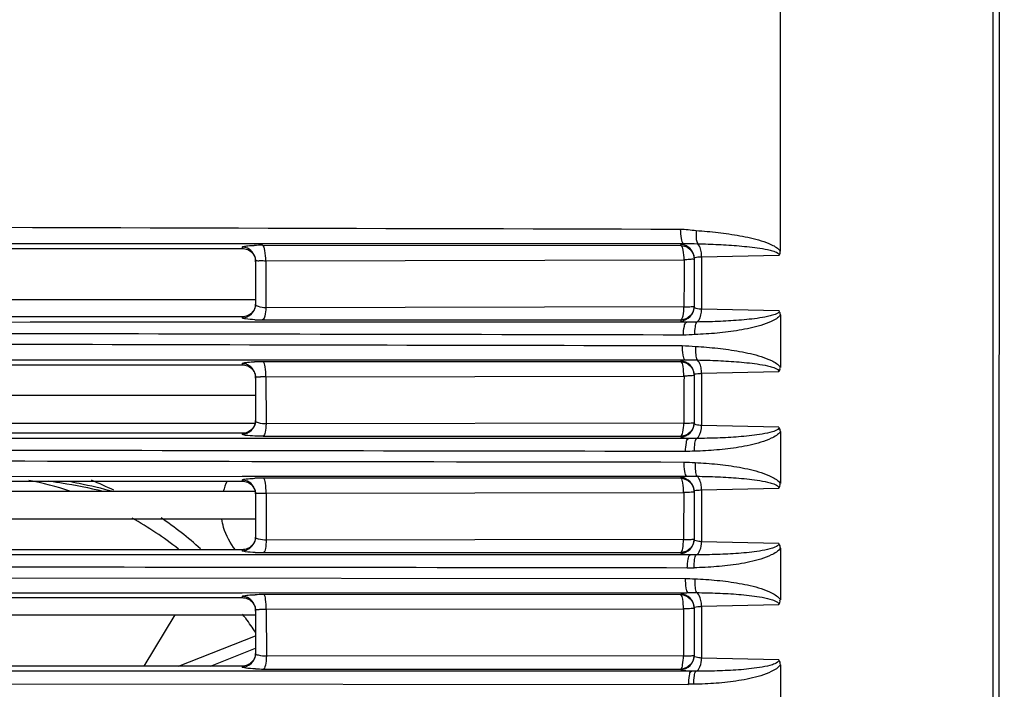
# Model space of a CAD drawing. Units: millimetres. Extents: x -144 to 7163, y -16897 to -11921.
# Drawn here: x 5928 to 6000, y -12697 to -12648 of the extents above; entities that cross this region are included whole.
import ezdxf

# ---------------------------------------------------------------- set-up
doc = ezdxf.new("R2010")
doc.units = ezdxf.units.MM
doc.header["$LTSCALE"] = 16.335
doc.header["$PDMODE"] = 3
doc.header["$PDSIZE"] = 8
doc.layers.get('0').update_dxf_attribs({"linetype": 'CONTINUOUS'})
doc.layers.get('Defpoints').update_dxf_attribs({"linetype": 'CONTINUOUS'})
doc.layers.add('02___PRT_ALL_AXES', color=7, linetype='CONTINUOUS')
doc.layers.add('06___PRT_ALL_SURFS', color=7, linetype='CONTINUOUS')
doc.styles.get("Standard").update_dxf_attribs({"font": 'simfang.ttf'})
doc.dimstyles.new('DIMSTYLE_1', dxfattribs={"dimtxt": 35, "dimasz": 30, "dimexe": 1.5, "dimexo": 1, "dimgap": 0.875, "dimtad": 1, "dimdec": 1, "dimdsep": 46, "dimtxsty": 'Standard', "dimblk": '_FILLED', "dimblk1": '_FILLED', "dimblk2": '_FILLED', "dimcen": 0.09, "dimadec": 0, "dimazin": 0, "dimtp": 0.1, "dimtm": 0.1, "dimtfac": 1, "dimtdec": 3, "dimtmove": 0, "dimatfit": 3, "dimldrblk": '_FILLED', "dimfxl": 1, "dimtolj": 1, "dimarcsym": 0})

# ---------------------------------------------------------------- blocks, each defined once
blk = doc.blocks.new('_FILLED')
at = {"color": 0, "linetype": 'ByBlock'}
blk.add_solid([(0, 0), (-1, 0.1667), (-1, -0.1667)], dxfattribs=at)
blk = doc.blocks.new('*D27')
at = {"color": 0, "lineweight": -2, "transparency": 16777216}
for p, q in [((5802.595, -12633.098), (5802.595, -12535.165)), ((6261.023, -12707.846), (6261.023, -12535.165)), ((5832.595, -12536.665), (6231.023, -12536.665))]:
    blk.add_line(p, q, dxfattribs=at)
at = {"layer": 'Defpoints', "color": 0, "transparency": 16777216}
for p in [(6261.023, -12536.665), (5802.595, -12634.098), (6261.023, -12708.846)]:
    blk.add_point(p, dxfattribs=at)
at = {"color": 0, "lineweight": -2, "transparency": 16777216, "xscale": 30, "yscale": 30, "zscale": 30, "rotation": 180}
blk.add_blockref('_FILLED', (5802.595, -12536.665), dxfattribs=at)
at = {"color": 0, "lineweight": -2, "transparency": 16777216, "xscale": 30, "yscale": 30, "zscale": 30}
blk.add_blockref('_FILLED', (6261.023, -12536.665), dxfattribs=at)
at = {"color": 0, "transparency": 16777216, "insert": (6031.809, -12522.761), "char_height": 20, "attachment_point": 5}
blk.add_mtext('\\A1;458(18.0)', dxfattribs=at)

msp = doc.modelspace()

# ---------------------------------------------------------------- linework, layer by layer
at = {"color": 7, "linetype": 'Continuous'}
for p, q in [((5983.309, -12645.56), (5983.309, -12665.077)), ((5998.824, -12645.141), (5998.807, -12698.873)), ((5999.278, -12645.138), (5999.259, -12698.873)), ((5889.049, -12664.846), (5944.046, -12664.846)), ((5944.048, -12664.748), (5944.048, -12664.846)), ((5945.514, -12664.616), (5976.047, -12664.623)), ((5976.047, -12664.554), (5976.047, -12664.623)), ((5945.023, -12665.744), (5945.023, -12668.924)), ((5945.756, -12665.745), (5976.289, -12665.671)), ((5945.756, -12665.746), (5945.765, -12669.187)), ((5977.023, -12665.55), (5977.023, -12669.129)), ((5977.569, -12665.449), (5983.221, -12665.335)), ((5977.569, -12665.449), (5977.569, -12669.288)), ((5945.023, -12668.596), (5888.023, -12668.596)), ((5976.281, -12669.115), (5945.764, -12669.187)), ((5983.217, -12669.408), (5977.569, -12669.288)), ((5944.046, -12669.846), (5888.998, -12669.847)), ((5944.046, -12669.846), (5944.046, -12669.92)), ((5944.468, -12670.235), (5944.046, -12670.236)), ((5976.468, -12670.223), (5944.468, -12670.235)), ((5976.046, -12670.061), (5976.046, -12670.125)), ((5983.312, -12669.702), (5983.312, -12673.531)), ((5944.046, -12672.989), (5945.279, -12672.988)), ((5976.045, -12673.07), (5976.045, -12673.125)), ((5889.046, -12673.346), (5944.045, -12673.346)), ((5944.046, -12673.254), (5944.046, -12673.346)), ((5977.569, -12673.963), (5983.213, -12673.839)), ((5945.023, -12674.25), (5945.023, -12677.422)), ((5945.776, -12674.228), (5976.271, -12674.168)), ((5945.776, -12674.228), (5945.782, -12677.666)), ((5977.023, -12674.066), (5977.023, -12677.615)), ((5977.569, -12673.963), (5977.569, -12677.775)), ((5945.023, -12675.596), (5888.023, -12675.596)), ((5888.068, -12677.596), (5944.976, -12677.596)), ((5976.264, -12677.61), (5945.782, -12677.666)), ((5983.21, -12677.905), (5977.569, -12677.775)), ((5944.045, -12678.346), (5889.032, -12678.346)), ((5944.045, -12678.346), (5944.045, -12678.418)), ((5944.807, -12678.73), (5944.045, -12678.73)), ((5976.605, -12678.721), (5944.807, -12678.73)), ((5976.045, -12678.56), (5976.045, -12678.611)), ((5983.312, -12678.223), (5983.312, -12682.012)), ((5923.853, -12681.491), (5944.044, -12681.488)), ((5944.044, -12681.759), (5944.044, -12681.846)), ((5976.044, -12681.626), (5945.579, -12681.622)), ((5976.044, -12681.582), (5976.044, -12681.626)), ((5977.569, -12682.474), (5983.207, -12682.342)), ((5977.569, -12682.474), (5977.569, -12686.266)), ((5944.979, -12682.596), (5888.075, -12682.596)), ((5945.023, -12682.755), (5945.023, -12685.921)), ((5945.791, -12682.71), (5976.256, -12682.665)), ((5945.791, -12682.71), (5945.795, -12686.145)), ((5977.023, -12682.578), (5977.023, -12686.104)), ((5888.023, -12684.596), (5945.023, -12684.596)), ((5976.251, -12686.105), (5945.795, -12686.145)), ((5983.205, -12686.403), (5977.569, -12686.266)), ((5983.313, -12686.738), (5983.313, -12690.498)), ((5944.043, -12686.846), (5888.023, -12686.846)), ((5944.043, -12686.846), (5944.043, -12686.917)), ((5944.937, -12687.226), (5944.043, -12687.226)), ((5976.732, -12687.218), (5944.937, -12687.226)), ((5945.588, -12687.058), (5976.043, -12687.06)), ((5976.043, -12687.06), (5976.043, -12687.1)), ((5884.115, -12688.849), (5976.364, -12688.949)), ((5889.043, -12690.346), (5944.043, -12690.346)), ((5944.043, -12689.987), (5976.571, -12689.984)), ((5944.043, -12690.263), (5944.043, -12690.346)), ((5976.043, -12690.127), (5945.599, -12690.124)), ((5976.043, -12690.091), (5976.043, -12690.127)), ((5977.023, -12691.087), (5977.023, -12694.598)), ((5977.569, -12690.981), (5983.202, -12690.844)), ((5977.569, -12690.981), (5977.569, -12694.761)), ((5888.023, -12691.596), (5945.023, -12691.596)), ((5936.889, -12695.346), (5939.143, -12691.596)), ((5945.023, -12691.259), (5945.023, -12694.421)), ((5945.801, -12691.19), (5976.245, -12691.162)), ((5945.801, -12691.19), (5945.804, -12694.624)), ((5939.402, -12695.346), (5945.023, -12693.134)), ((5941.736, -12695.346), (5945.023, -12694.03)), ((5976.242, -12694.601), (5945.804, -12694.624)), ((5944.043, -12695.346), (5889.043, -12695.346)), ((5944.043, -12695.346), (5944.043, -12695.417)), ((5983.201, -12694.901), (5977.569, -12694.761)), ((5983.313, -12695.248), (5983.313, -12698.989)), ((5976.821, -12695.717), (5944.043, -12695.721)), ((5945.604, -12695.559), (5976.043, -12695.56)), ((5976.043, -12695.56), (5976.043, -12695.594)), ((5883.058, -12696.628), (5976.622, -12696.682))]:
    msp.add_line(p, q, dxfattribs=at)
for centre, radius, start, end in [((5945.493, -12681.702), 17.086, 89.92808, 91.89904), ((5944.057, -12665.813), 0.966, 0.00638, 4.05375), ((5945.516, -12653.017), 17.041, 268.10961, 270.04722), ((5945.525, -12690.463), 17.344, 89.9124, 91.90828), ((5944.054, -12674.317), 0.969, 0.00612, 3.90305), ((5945.433, -12683.75), 9.528, 87.9361, 90.2798), ((5945.558, -12699.447), 17.825, 89.93272, 91.90513), ((5947.272, -12683.837), 4.779, 155.20982, 164.92694), ((5945.573, -12669.335), 17.723, 268.0987, 270.04828), ((5976.504, -12674.146), 14.03, 270.08464, 272.0843), ((5945.581, -12708.118), 17.993, 89.94174, 91.91126), ((5944.046, -12691.324), 0.977, 0.00578, 3.7028), ((5945.589, -12677.594), 17.965, 268.12388, 270.04964)]:
    msp.add_arc(centre, radius, start, end, dxfattribs=at)
for points, knots in [([(5884.367, -12663.178), (5891.994, -12663.202), (5922.543, -12663.294), (5953.092, -12663.377), (5976.014, -12663.434)], [0, 0, 0, 0, 0.249667, 1, 1, 1, 1]), ([(5976.014, -12663.434), (5976.011, -12663.666), (5976.046, -12663.987), (5976.136, -12664.439), (5976.262, -12664.48)], [0, 0, 0, 0, 0.636999, 1, 1, 1, 1]), ([(5977.174, -12663.538), (5977.166, -12663.637), (5977.16, -12663.958), (5977.167, -12664.308), (5977.28, -12664.503)], [0, 0, 0, 0, 0.307794, 1, 1, 1, 1]), ([(5977.174, -12663.538), (5977.707, -12663.575), (5978.772, -12663.671), (5980.356, -12663.897), (5981.673, -12664.184), (5982.663, -12664.553), (5983.164, -12664.829), (5983.311, -12665.053)], [0, 0, 0, 0, 0.249786, 0.499589, 0.749486, 0.874704, 1, 1, 1, 1]), ([(5976.047, -12664.554), (5976.047, -12664.546), (5976.112, -12664.485), (5976.193, -12664.491), (5976.262, -12664.48)], [0, 0, 0, 0, 0.104341, 1, 1, 1, 1]), ([(5977.28, -12664.503), (5977.786, -12664.516), (5978.798, -12664.552), (5980.059, -12664.632), (5981.069, -12664.728), (5981.815, -12664.824), (5982.459, -12664.94), (5982.906, -12665.073), (5983.22, -12665.207), (5983.221, -12665.335)], [0, 0, 0, 0, 0.249803, 0.499594, 0.624508, 0.749453, 0.874443, 0.936699, 1, 1, 1, 1]), ([(5977.533, -12665.064), (5977.522, -12665.004), (5977.474, -12664.805), (5977.387, -12664.602), (5977.28, -12664.503)], [0, 0, 0, 0, 0.295679, 1, 1, 1, 1]), ([(5944.048, -12664.748), (5944.047, -12664.709), (5944.251, -12664.683), (5944.353, -12664.661), (5944.455, -12664.652)], [0, 0, 0, 0, 0.277209, 1, 1, 1, 1]), ([(5945.756, -12665.745), (5945.765, -12665.493), (5945.731, -12665.149), (5945.646, -12664.661), (5945.514, -12664.616)], [0, 0, 0, 0, 0.644976, 1, 1, 1, 1]), ([(5976.047, -12664.623), (5976.288, -12664.629), (5976.782, -12664.828), (5977.004, -12665.312), (5977.021, -12665.552)], [0, 0, 0, 0, 0.500564, 1, 1, 1, 1]), ([(5976.289, -12665.671), (5976.293, -12665.434), (5976.258, -12665.114), (5976.169, -12664.665), (5976.047, -12664.623)], [0, 0, 0, 0, 0.648136, 1, 1, 1, 1]), ([(5945.023, -12665.744), (5945.023, -12665.713), (5945.21, -12665.762), (5945.284, -12665.733), (5945.369, -12665.734)], [0, 0, 0, 0, 0.262741, 1, 1, 1, 1]), ([(5977.023, -12665.619), (5977.023, -12665.651), (5976.836, -12665.626), (5976.757, -12665.656), (5976.671, -12665.66)], [0, 0, 0, 0, 0.267243, 1, 1, 1, 1]), ([(5977.023, -12665.55), (5977.023, -12665.522), (5977.145, -12665.482), (5977.221, -12665.473), (5977.287, -12665.466)], [0, 0, 0, 0, 0.296033, 1, 1, 1, 1]), ([(5945.765, -12669.187), (5945.581, -12669.181), (5945.34, -12669.17), (5945.023, -12669.012), (5945.023, -12668.924)], [0, 0, 0, 0, 0.677881, 1, 1, 1, 1]), ([(5945.764, -12669.187), (5945.758, -12669.386), (5945.722, -12669.658), (5945.63, -12670.022), (5945.53, -12670.057)], [0, 0, 0, 0, 0.652716, 1, 1, 1, 1]), ([(5977.023, -12669.065), (5977.023, -12669.316), (5976.815, -12669.838), (5976.298, -12670.055), (5976.046, -12670.061)], [0, 0, 0, 0, 0.499334, 1, 1, 1, 1]), ([(5976.046, -12670.061), (5976.155, -12670.022), (5976.243, -12669.623), (5976.278, -12669.33), (5976.281, -12669.115)], [0, 0, 0, 0, 0.348057, 1, 1, 1, 1]), ([(5976.046, -12670.125), (5976.297, -12670.119), (5976.815, -12669.902), (5977.023, -12669.38), (5977.023, -12669.129)], [0, 0, 0, 0, 0.50054, 1, 1, 1, 1]), ([(5976.282, -12669.115), (5976.38, -12669.114), (5976.553, -12669.107), (5976.801, -12669.106), (5976.916, -12669.077), (5977.023, -12669.084), (5977.023, -12669.065)], [0, 0, 0, 0, 0.398102, 0.71821, 0.925213, 1, 1, 1, 1]), ([(5977.569, -12669.288), (5977.434, -12669.28), (5977.277, -12669.266), (5977.023, -12669.188), (5977.023, -12669.129)], [0, 0, 0, 0, 0.696216, 1, 1, 1, 1]), ([(5977.225, -12670.221), (5977.278, -12670.187), (5977.507, -12669.925), (5977.561, -12669.563), (5977.569, -12669.288)], [0, 0, 0, 0, 0.184528, 1, 1, 1, 1]), ([(5983.217, -12669.408), (5983.221, -12669.536), (5982.904, -12669.679), (5982.454, -12669.813), (5981.802, -12669.932), (5981.048, -12670.025), (5980.028, -12670.118), (5978.755, -12670.188), (5977.735, -12670.214), (5977.225, -12670.221)], [0, 0, 0, 0, 0.062646, 0.125508, 0.250747, 0.375777, 0.500712, 0.750418, 1, 1, 1, 1]), ([(5944.954, -12670.048), (5944.73, -12670.04), (5944.424, -12670.025), (5944.156, -12669.978), (5944.047, -12669.945), (5944.046, -12669.92)], [0, 0, 0, 0, 0.723904, 0.920391, 1, 1, 1, 1]), ([(5976.046, -12670.125), (5976.047, -12670.165), (5976.255, -12670.191), (5976.363, -12670.213), (5976.468, -12670.223)], [0, 0, 0, 0, 0.276465, 1, 1, 1, 1]), ([(5976.238, -12671.172), (5976.24, -12670.956), (5976.276, -12670.664), (5976.36, -12670.261), (5976.468, -12670.223)], [0, 0, 0, 0, 0.653122, 1, 1, 1, 1]), ([(5977.081, -12671.137), (5977.075, -12670.945), (5977.092, -12670.642), (5977.148, -12670.312), (5977.225, -12670.221)], [0, 0, 0, 0, 0.615243, 1, 1, 1, 1]), ([(5983.311, -12669.7), (5983.163, -12669.928), (5982.652, -12670.206), (5981.646, -12670.573), (5980.308, -12670.845), (5978.7, -12671.044), (5977.62, -12671.114), (5977.081, -12671.137)], [0, 0, 0, 0, 0.125642, 0.250953, 0.500877, 0.750524, 1, 1, 1, 1]), ([(5976.14, -12671.939), (5976.137, -12672.171), (5976.173, -12672.488), (5976.247, -12672.938), (5976.369, -12672.982)], [0, 0, 0, 0, 0.64277, 1, 1, 1, 1]), ([(5977.129, -12672.003), (5977.116, -12672.204), (5977.124, -12672.532), (5977.173, -12672.882), (5977.248, -12672.991)], [0, 0, 0, 0, 0.603942, 1, 1, 1, 1]), ([(5977.129, -12672.003), (5977.667, -12672.034), (5978.742, -12672.121), (5980.341, -12672.344), (5981.669, -12672.636), (5982.663, -12673.019), (5983.164, -12673.302), (5983.312, -12673.529)], [0, 0, 0, 0, 0.249831, 0.499646, 0.749498, 0.874542, 1, 1, 1, 1]), ([(5945.776, -12674.228), (5945.783, -12673.979), (5945.746, -12673.645), (5945.677, -12673.165), (5945.551, -12673.119)], [0, 0, 0, 0, 0.649518, 1, 1, 1, 1]), ([(5976.045, -12673.07), (5976.046, -12673.038), (5976.202, -12673.008), (5976.288, -12672.991), (5976.369, -12672.982)], [0, 0, 0, 0, 0.280743, 1, 1, 1, 1]), ([(5977.023, -12674.066), (5977.023, -12673.815), (5976.815, -12673.293), (5976.297, -12673.076), (5976.045, -12673.07)], [0, 0, 0, 0, 0.499208, 1, 1, 1, 1]), ([(5976.045, -12673.125), (5976.297, -12673.131), (5976.815, -12673.348), (5977.023, -12673.87), (5977.023, -12674.121)], [0, 0, 0, 0, 0.500666, 1, 1, 1, 1]), ([(5976.271, -12674.168), (5976.273, -12673.933), (5976.237, -12673.617), (5976.164, -12673.168), (5976.045, -12673.125)], [0, 0, 0, 0, 0.652008, 1, 1, 1, 1]), ([(5977.248, -12672.991), (5977.757, -12673.001), (5978.775, -12673.033), (5980.043, -12673.11), (5981.059, -12673.207), (5981.809, -12673.305), (5982.455, -12673.427), (5982.904, -12673.565), (5983.214, -12673.71), (5983.213, -12673.839)], [0, 0, 0, 0, 0.24983, 0.499631, 0.624545, 0.749485, 0.87447, 0.936744, 1, 1, 1, 1]), ([(5977.529, -12673.557), (5977.516, -12673.494), (5977.463, -12673.291), (5977.366, -12673.08), (5977.248, -12672.991)], [0, 0, 0, 0, 0.301908, 1, 1, 1, 1]), ([(5944.046, -12673.254), (5944.045, -12673.214), (5944.254, -12673.188), (5944.36, -12673.166), (5944.464, -12673.157)], [0, 0, 0, 0, 0.277056, 1, 1, 1, 1]), ([(5945.023, -12674.25), (5945.023, -12674.217), (5945.217, -12674.248), (5945.297, -12674.222), (5945.386, -12674.222)], [0, 0, 0, 0, 0.266798, 1, 1, 1, 1]), ([(5977.023, -12674.121), (5977.023, -12674.14), (5976.914, -12674.131), (5976.798, -12674.16), (5976.546, -12674.16), (5976.371, -12674.167), (5976.271, -12674.168)], [0, 0, 0, 0, 0.074622, 0.281986, 0.602372, 1, 1, 1, 1]), ([(5977.023, -12674.066), (5977.023, -12674.012), (5977.298, -12673.986), (5977.436, -12673.967), (5977.569, -12673.963)], [0, 0, 0, 0, 0.287801, 1, 1, 1, 1]), ([(5945.782, -12677.666), (5945.595, -12677.661), (5945.36, -12677.65), (5945.023, -12677.509), (5945.023, -12677.422)], [0, 0, 0, 0, 0.682675, 1, 1, 1, 1]), ([(5945.782, -12677.666), (5945.777, -12677.87), (5945.74, -12678.144), (5945.663, -12678.52), (5945.563, -12678.557)], [0, 0, 0, 0, 0.656398, 1, 1, 1, 1]), ([(5977.023, -12677.565), (5977.023, -12677.816), (5976.815, -12678.338), (5976.296, -12678.555), (5976.045, -12678.56)], [0, 0, 0, 0, 0.499333, 1, 1, 1, 1]), ([(5976.045, -12678.561), (5976.151, -12678.521), (5976.225, -12678.116), (5976.262, -12677.826), (5976.264, -12677.61)], [0, 0, 0, 0, 0.344509, 1, 1, 1, 1]), ([(5976.045, -12678.611), (5976.296, -12678.605), (5976.815, -12678.389), (5977.023, -12677.866), (5977.023, -12677.615)], [0, 0, 0, 0, 0.50054, 1, 1, 1, 1]), ([(5976.264, -12677.61), (5976.365, -12677.609), (5976.542, -12677.602), (5976.796, -12677.603), (5976.912, -12677.573), (5977.023, -12677.583), (5977.023, -12677.565)], [0, 0, 0, 0, 0.397345, 0.717903, 0.925488, 1, 1, 1, 1]), ([(5977.569, -12677.775), (5977.434, -12677.767), (5977.276, -12677.753), (5977.023, -12677.674), (5977.023, -12677.615)], [0, 0, 0, 0, 0.695959, 1, 1, 1, 1]), ([(5977.198, -12678.723), (5977.254, -12678.695), (5977.506, -12678.438), (5977.56, -12678.06), (5977.569, -12677.775)], [0, 0, 0, 0, 0.179712, 1, 1, 1, 1]), ([(5983.21, -12677.905), (5983.212, -12678.034), (5982.904, -12678.187), (5982.448, -12678.323), (5981.796, -12678.447), (5981.038, -12678.541), (5980.014, -12678.633), (5978.735, -12678.699), (5977.71, -12678.719), (5977.198, -12678.723)], [0, 0, 0, 0, 0.062902, 0.125673, 0.25089, 0.375906, 0.500822, 0.750476, 1, 1, 1, 1]), ([(5944.971, -12678.548), (5944.743, -12678.54), (5944.43, -12678.525), (5944.157, -12678.476), (5944.046, -12678.443), (5944.045, -12678.418)], [0, 0, 0, 0, 0.723347, 0.920425, 1, 1, 1, 1]), ([(5976.045, -12678.611), (5976.047, -12678.663), (5976.327, -12678.679), (5976.466, -12678.711), (5976.605, -12678.721)], [0, 0, 0, 0, 0.273958, 1, 1, 1, 1]), ([(5976.389, -12679.674), (5976.392, -12679.457), (5976.429, -12679.167), (5976.499, -12678.761), (5976.605, -12678.721)], [0, 0, 0, 0, 0.656134, 1, 1, 1, 1]), ([(5977.042, -12679.657), (5977.038, -12679.457), (5977.061, -12679.152), (5977.113, -12678.806), (5977.198, -12678.723)], [0, 0, 0, 0, 0.628272, 1, 1, 1, 1]), ([(5983.312, -12678.221), (5983.161, -12678.45), (5982.653, -12678.736), (5981.642, -12679.111), (5980.294, -12679.387), (5978.674, -12679.579), (5977.586, -12679.64), (5977.042, -12679.657)], [0, 0, 0, 0, 0.125552, 0.250852, 0.500791, 0.750477, 1, 1, 1, 1]), ([(5976.261, -12680.444), (5976.259, -12680.677), (5976.297, -12680.989), (5976.358, -12681.438), (5976.476, -12681.483)], [0, 0, 0, 0, 0.647972, 1, 1, 1, 1]), ([(5977.094, -12680.483), (5977.082, -12680.691), (5977.096, -12681.021), (5977.141, -12681.383), (5977.223, -12681.485)], [0, 0, 0, 0, 0.615592, 1, 1, 1, 1]), ([(5977.094, -12680.483), (5977.635, -12680.508), (5978.719, -12680.588), (5980.328, -12680.806), (5981.665, -12681.101), (5982.664, -12681.492), (5983.165, -12681.782), (5983.313, -12682.01)], [0, 0, 0, 0, 0.249909, 0.499777, 0.749637, 0.874675, 1, 1, 1, 1]), ([(5944.044, -12681.759), (5944.044, -12681.718), (5944.258, -12681.693), (5944.366, -12681.67), (5944.472, -12681.66)], [0, 0, 0, 0, 0.276884, 1, 1, 1, 1]), ([(5945.791, -12682.71), (5945.796, -12682.465), (5945.757, -12682.14), (5945.7, -12681.669), (5945.579, -12681.622)], [0, 0, 0, 0, 0.652966, 1, 1, 1, 1]), ([(5976.044, -12681.582), (5976.044, -12681.541), (5976.259, -12681.516), (5976.369, -12681.493), (5976.476, -12681.483)], [0, 0, 0, 0, 0.276583, 1, 1, 1, 1]), ([(5977.023, -12682.578), (5977.023, -12682.327), (5976.815, -12681.804), (5976.296, -12681.588), (5976.044, -12681.582)], [0, 0, 0, 0, 0.499207, 1, 1, 1, 1]), ([(5976.256, -12682.665), (5976.258, -12682.43), (5976.22, -12682.118), (5976.159, -12681.671), (5976.044, -12681.626)], [0, 0, 0, 0, 0.65482, 1, 1, 1, 1]), ([(5976.044, -12681.626), (5976.296, -12681.631), (5976.815, -12681.848), (5977.023, -12682.371), (5977.023, -12682.622)], [0, 0, 0, 0, 0.500667, 1, 1, 1, 1]), ([(5977.223, -12681.485), (5977.734, -12681.492), (5978.757, -12681.519), (5980.032, -12681.594), (5981.052, -12681.692), (5981.807, -12681.792), (5982.454, -12681.919), (5982.906, -12682.06), (5983.208, -12682.214), (5983.207, -12682.342)], [0, 0, 0, 0, 0.249954, 0.499866, 0.624832, 0.74982, 0.874867, 0.937418, 1, 1, 1, 1]), ([(5977.525, -12682.051), (5977.511, -12681.986), (5977.454, -12681.781), (5977.35, -12681.564), (5977.223, -12681.485)], [0, 0, 0, 0, 0.307094, 1, 1, 1, 1]), ([(5931.339, -12681.84), (5931.606, -12681.888), (5932.7, -12682.097), (5933.784, -12682.353), (5934.595, -12682.577)], [0, 0, 0, 0, 0.244022, 1, 1, 1, 1]), ([(5977.023, -12682.578), (5977.023, -12682.524), (5977.298, -12682.498), (5977.436, -12682.478), (5977.569, -12682.474)], [0, 0, 0, 0, 0.287983, 1, 1, 1, 1]), ([(5945.023, -12682.755), (5945.023, -12682.721), (5945.217, -12682.732), (5945.302, -12682.711), (5945.394, -12682.709)], [0, 0, 0, 0, 0.271608, 1, 1, 1, 1]), ([(5977.023, -12682.622), (5977.023, -12682.641), (5976.911, -12682.629), (5976.793, -12682.659), (5976.536, -12682.658), (5976.358, -12682.664), (5976.256, -12682.665)], [0, 0, 0, 0, 0.074351, 0.28222, 0.603008, 1, 1, 1, 1]), ([(5943.553, -12686.867), (5943.16, -12686.386), (5942.762, -12685.622), (5942.581, -12684.81), (5942.549, -12684.602)], [0, 0, 0, 0, 0.746953, 1, 1, 1, 1]), ([(5945.795, -12686.145), (5945.606, -12686.141), (5945.377, -12686.13), (5945.023, -12686.008), (5945.023, -12685.921)], [0, 0, 0, 0, 0.686811, 1, 1, 1, 1]), ([(5977.023, -12686.064), (5977.023, -12686.315), (5976.814, -12686.838), (5976.295, -12687.055), (5976.043, -12687.06)], [0, 0, 0, 0, 0.499333, 1, 1, 1, 1]), ([(5976.251, -12686.105), (5976.353, -12686.104), (5976.533, -12686.098), (5976.791, -12686.101), (5976.909, -12686.07), (5977.023, -12686.083), (5977.023, -12686.064)], [0, 0, 0, 0, 0.396801, 0.717727, 0.925759, 1, 1, 1, 1]), ([(5945.795, -12686.145), (5945.791, -12686.353), (5945.754, -12686.631), (5945.689, -12687.018), (5945.588, -12687.058)], [0, 0, 0, 0, 0.658683, 1, 1, 1, 1]), ([(5976.043, -12687.1), (5976.295, -12687.095), (5976.814, -12686.879), (5977.023, -12686.356), (5977.023, -12686.104)], [0, 0, 0, 0, 0.50054, 1, 1, 1, 1]), ([(5976.043, -12687.06), (5976.148, -12687.019), (5976.211, -12686.611), (5976.249, -12686.323), (5976.251, -12686.105)], [0, 0, 0, 0, 0.342077, 1, 1, 1, 1]), ([(5983.313, -12686.737), (5983.161, -12686.967), (5982.653, -12687.257), (5981.638, -12687.639), (5980.283, -12687.915), (5978.655, -12688.102), (5977.561, -12688.156), (5977.014, -12688.168)], [0, 0, 0, 0, 0.125639, 0.250862, 0.500783, 0.750469, 1, 1, 1, 1]), ([(5977.569, -12686.266), (5977.434, -12686.258), (5977.276, -12686.243), (5977.023, -12686.164), (5977.023, -12686.104)], [0, 0, 0, 0, 0.695769, 1, 1, 1, 1]), ([(5977.177, -12687.222), (5977.31, -12687.17), (5977.511, -12686.822), (5977.562, -12686.478), (5977.569, -12686.266)], [0, 0, 0, 0, 0.402447, 1, 1, 1, 1]), ([(5983.205, -12686.403), (5983.209, -12686.532), (5982.902, -12686.692), (5982.446, -12686.831), (5981.792, -12686.957), (5981.031, -12687.052), (5980.004, -12687.143), (5978.72, -12687.206), (5977.691, -12687.222), (5977.177, -12687.222)], [0, 0, 0, 0, 0.06292, 0.125687, 0.250913, 0.375932, 0.500847, 0.75049, 1, 1, 1, 1]), ([(5944.985, -12687.048), (5944.754, -12687.04), (5944.435, -12687.025), (5944.158, -12686.976), (5944.044, -12686.943), (5944.043, -12686.917)], [0, 0, 0, 0, 0.722841, 0.920435, 1, 1, 1, 1]), ([(5976.043, -12687.1), (5976.047, -12687.164), (5976.392, -12687.169), (5976.56, -12687.209), (5976.729, -12687.219)], [0, 0, 0, 0, 0.273365, 1, 1, 1, 1]), ([(5976.524, -12688.183), (5976.525, -12687.963), (5976.564, -12687.675), (5976.625, -12687.255), (5976.732, -12687.218)], [0, 0, 0, 0, 0.661093, 1, 1, 1, 1]), ([(5977.014, -12688.168), (5977.011, -12687.962), (5977.039, -12687.659), (5977.087, -12687.296), (5977.177, -12687.222)], [0, 0, 0, 0, 0.638398, 1, 1, 1, 1]), ([(5976.364, -12688.949), (5976.362, -12689.184), (5976.402, -12689.49), (5976.457, -12689.944), (5976.571, -12689.984)], [0, 0, 0, 0, 0.6591, 1, 1, 1, 1]), ([(5977.068, -12688.973), (5977.058, -12689.186), (5977.076, -12689.515), (5977.118, -12689.887), (5977.204, -12689.982)], [0, 0, 0, 0, 0.62462, 1, 1, 1, 1]), ([(5977.068, -12688.973), (5977.612, -12688.994), (5978.701, -12689.066), (5980.32, -12689.279), (5981.662, -12689.577), (5982.667, -12689.972), (5983.161, -12690.27), (5983.313, -12690.497)], [0, 0, 0, 0, 0.249984, 0.499909, 0.749789, 0.874893, 1, 1, 1, 1]), ([(5944.043, -12690.263), (5944.043, -12690.222), (5944.261, -12690.197), (5944.371, -12690.173), (5944.48, -12690.163)], [0, 0, 0, 0, 0.276689, 1, 1, 1, 1]), ([(5945.801, -12691.19), (5945.805, -12690.95), (5945.765, -12690.632), (5945.716, -12690.172), (5945.599, -12690.124)], [0, 0, 0, 0, 0.655526, 1, 1, 1, 1]), ([(5976.043, -12690.091), (5976.043, -12690.041), (5976.309, -12690.023), (5976.439, -12689.993), (5976.57, -12689.984)], [0, 0, 0, 0, 0.274878, 1, 1, 1, 1]), ([(5977.023, -12691.087), (5977.023, -12690.836), (5976.814, -12690.313), (5976.295, -12690.096), (5976.043, -12690.091)], [0, 0, 0, 0, 0.499206, 1, 1, 1, 1]), ([(5976.245, -12691.162), (5976.247, -12690.928), (5976.208, -12690.618), (5976.156, -12690.173), (5976.043, -12690.127)], [0, 0, 0, 0, 0.656751, 1, 1, 1, 1]), ([(5976.043, -12690.127), (5976.295, -12690.132), (5976.814, -12690.348), (5977.023, -12690.872), (5977.023, -12691.123)], [0, 0, 0, 0, 0.500667, 1, 1, 1, 1]), ([(5977.204, -12689.982), (5977.716, -12689.986), (5978.741, -12690.01), (5980.019, -12690.082), (5981.04, -12690.181), (5981.797, -12690.281), (5982.444, -12690.41), (5982.9, -12690.556), (5983.201, -12690.712), (5983.202, -12690.844)], [0, 0, 0, 0, 0.249637, 0.499222, 0.624021, 0.748839, 0.873721, 0.936123, 1, 1, 1, 1]), ([(5977.522, -12690.547), (5977.507, -12690.48), (5977.448, -12690.274), (5977.337, -12690.053), (5977.204, -12689.982)], [0, 0, 0, 0, 0.310993, 1, 1, 1, 1]), ([(5977.023, -12691.087), (5977.023, -12691.033), (5977.298, -12691.007), (5977.436, -12690.986), (5977.569, -12690.981)], [0, 0, 0, 0, 0.288113, 1, 1, 1, 1]), ([(5945.023, -12691.259), (5945.023, -12691.224), (5945.215, -12691.216), (5945.307, -12691.198), (5945.399, -12691.194)], [0, 0, 0, 0, 0.277491, 1, 1, 1, 1]), ([(5977.023, -12691.123), (5977.023, -12691.142), (5976.908, -12691.126), (5976.79, -12691.158), (5976.529, -12691.154), (5976.348, -12691.161), (5976.245, -12691.162)], [0, 0, 0, 0, 0.074074, 0.282303, 0.60341, 1, 1, 1, 1]), ([(5945.804, -12694.624), (5945.614, -12694.619), (5945.392, -12694.608), (5945.023, -12694.506), (5945.023, -12694.421)], [0, 0, 0, 0, 0.691288, 1, 1, 1, 1]), ([(5945.804, -12694.624), (5945.803, -12694.7), (5945.791, -12694.961), (5945.764, -12695.227), (5945.704, -12695.402)], [0, 0, 0, 0, 0.291498, 1, 1, 1, 1]), ([(5977.023, -12694.564), (5977.023, -12694.815), (5976.814, -12695.339), (5976.294, -12695.555), (5976.043, -12695.56)], [0, 0, 0, 0, 0.499333, 1, 1, 1, 1]), ([(5976.043, -12695.594), (5976.294, -12695.589), (5976.814, -12695.373), (5977.023, -12694.849), (5977.023, -12694.598)], [0, 0, 0, 0, 0.50054, 1, 1, 1, 1]), ([(5976.043, -12695.56), (5976.147, -12695.517), (5976.201, -12695.108), (5976.241, -12694.819), (5976.242, -12694.601)], [0, 0, 0, 0, 0.340584, 1, 1, 1, 1]), ([(5976.242, -12694.601), (5976.346, -12694.6), (5976.527, -12694.593), (5976.789, -12694.598), (5976.907, -12694.566), (5977.023, -12694.583), (5977.023, -12694.564)], [0, 0, 0, 0, 0.396498, 0.717709, 0.926041, 1, 1, 1, 1]), ([(5977.569, -12694.761), (5977.434, -12694.752), (5977.276, -12694.737), (5977.023, -12694.657), (5977.023, -12694.598)], [0, 0, 0, 0, 0.695646, 1, 1, 1, 1]), ([(5945.001, -12695.549), (5944.766, -12695.541), (5944.441, -12695.526), (5944.161, -12695.476), (5944.043, -12695.443), (5944.043, -12695.417)], [0, 0, 0, 0, 0.722058, 0.920376, 1, 1, 1, 1]), ([(5983.313, -12695.247), (5983.161, -12695.477), (5982.653, -12695.77), (5981.635, -12696.156), (5980.277, -12696.433), (5978.642, -12696.617), (5977.545, -12696.666), (5976.996, -12696.674)], [0, 0, 0, 0, 0.125604, 0.250819, 0.500744, 0.750446, 1, 1, 1, 1]), ([(5977.165, -12695.721), (5977.3, -12695.675), (5977.511, -12695.322), (5977.562, -12694.976), (5977.569, -12694.761)], [0, 0, 0, 0, 0.398892, 1, 1, 1, 1]), ([(5983.201, -12694.901), (5983.205, -12695.032), (5982.901, -12695.195), (5982.442, -12695.335), (5981.788, -12695.463), (5981.026, -12695.558), (5979.997, -12695.649), (5978.71, -12695.71), (5977.68, -12695.722), (5977.165, -12695.721)], [0, 0, 0, 0, 0.06321, 0.125852, 0.251053, 0.376055, 0.500947, 0.75054, 1, 1, 1, 1]), ([(5976.043, -12695.594), (5976.06, -12695.664), (5976.423, -12695.664), (5976.629, -12695.708), (5976.82, -12695.717)], [0, 0, 0, 0, 0.273185, 1, 1, 1, 1]), ([(5976.622, -12696.682), (5976.623, -12696.462), (5976.663, -12696.174), (5976.716, -12695.759), (5976.821, -12695.717)], [0, 0, 0, 0, 0.660329, 1, 1, 1, 1]), ([(5976.996, -12696.674), (5976.994, -12696.464), (5977.026, -12696.163), (5977.071, -12695.788), (5977.165, -12695.721)], [0, 0, 0, 0, 0.644935, 1, 1, 1, 1])]:
    msp.add_open_spline(points, degree=3, knots=knots, dxfattribs=at)
for points in [[(5976.014, -12663.434), (5976.402, -12663.44), (5976.788, -12663.499), (5977.174, -12663.538)], [(5889.046, -12664.494), (5907.379, -12664.494), (5925.712, -12664.492), (5944.044, -12664.488)], [(5944.044, -12664.488), (5954.784, -12664.486), (5965.523, -12664.483), (5976.262, -12664.48)], [(5976.262, -12664.48), (5976.601, -12664.468), (5976.941, -12664.497), (5977.28, -12664.503)], [(5944.434, -12664.835), (5944.313, -12664.782), (5944.18, -12664.751), (5944.048, -12664.748)], [(5944.048, -12664.846), (5944.178, -12664.846), (5944.311, -12664.873), (5944.431, -12664.923)], [(5944.431, -12664.923), (5944.548, -12664.972), (5944.657, -12665.045), (5944.746, -12665.135)], [(5945.023, -12665.744), (5945.023, -12665.383), (5944.763, -12664.983), (5944.434, -12664.835)], [(5944.455, -12664.652), (5944.612, -12664.638), (5944.769, -12664.63), (5944.927, -12664.625)], [(5944.746, -12665.135), (5944.834, -12665.224), (5944.905, -12665.333), (5944.952, -12665.448)], [(5976.951, -12665.18), (5976.815, -12664.839), (5976.414, -12664.563), (5976.047, -12664.554)], [(5977.023, -12665.55), (5977.023, -12665.424), (5976.998, -12665.296), (5976.951, -12665.18)], [(5977.569, -12665.449), (5977.569, -12665.32), (5977.557, -12665.191), (5977.533, -12665.064)], [(5983.221, -12665.335), (5983.276, -12665.272), (5983.322, -12665.167), (5983.285, -12665.092)], [(5944.952, -12665.448), (5944.99, -12665.542), (5945.013, -12665.644), (5945.021, -12665.745)], [(5945.369, -12665.734), (5945.498, -12665.736), (5945.627, -12665.74), (5945.756, -12665.746)], [(5976.302, -12665.671), (5976.293, -12666.819), (5976.283, -12667.967), (5976.274, -12669.115)], [(5976.671, -12665.66), (5976.544, -12665.666), (5976.417, -12665.669), (5976.29, -12665.671)], [(5977.287, -12665.466), (5977.381, -12665.456), (5977.475, -12665.451), (5977.569, -12665.449)], [(5944.416, -12669.84), (5944.646, -12669.742), (5944.848, -12669.54), (5944.945, -12669.311)], [(5944.948, -12669.239), (5944.9, -12669.356), (5944.828, -12669.466), (5944.739, -12669.556)], [(5944.945, -12669.311), (5944.996, -12669.19), (5945.023, -12669.056), (5945.023, -12668.924)], [(5945.023, -12668.854), (5945.023, -12668.985), (5944.997, -12669.118), (5944.948, -12669.239)], [(5983.312, -12669.702), (5983.312, -12669.613), (5983.295, -12669.475), (5983.208, -12669.454)], [(5944.046, -12670.236), (5925.697, -12670.243), (5907.347, -12670.252), (5888.997, -12670.266)], [(5944.426, -12669.769), (5944.307, -12669.82), (5944.176, -12669.846), (5944.046, -12669.846)], [(5944.046, -12669.92), (5944.172, -12669.917), (5944.3, -12669.889), (5944.416, -12669.84)], [(5944.739, -12669.556), (5944.651, -12669.646), (5944.542, -12669.72), (5944.426, -12669.769)], [(5945.53, -12670.057), (5955.702, -12670.062), (5965.874, -12670.057), (5976.046, -12670.061)], [(5977.225, -12670.221), (5976.973, -12670.223), (5976.72, -12670.23), (5976.468, -12670.223)], [(5976.238, -12671.172), (5944.819, -12671.111), (5913.4, -12671.045), (5881.982, -12670.994)], [(5977.081, -12671.137), (5976.8, -12671.152), (5976.519, -12671.171), (5976.238, -12671.172)], [(5884.338, -12671.737), (5914.938, -12671.809), (5945.539, -12671.88), (5976.14, -12671.939)], [(5976.139, -12671.939), (5976.47, -12671.944), (5976.8, -12671.977), (5977.129, -12672.003)], [(5889.045, -12672.996), (5907.378, -12672.994), (5925.712, -12672.992), (5944.046, -12672.989)], [(5944.464, -12673.157), (5944.624, -12673.142), (5944.786, -12673.134), (5944.947, -12673.129)], [(5945.279, -12672.988), (5955.642, -12672.986), (5966.005, -12672.984), (5976.369, -12672.982)], [(5976.045, -12673.125), (5965.881, -12673.12), (5955.716, -12673.123), (5945.551, -12673.119)], [(5976.369, -12672.982), (5976.662, -12672.972), (5976.955, -12672.987), (5977.248, -12672.991)], [(5944.432, -12673.341), (5944.312, -12673.287), (5944.178, -12673.257), (5944.046, -12673.254)], [(5944.046, -12673.346), (5944.176, -12673.346), (5944.309, -12673.373), (5944.429, -12673.423)], [(5944.429, -12673.423), (5944.546, -12673.472), (5944.656, -12673.546), (5944.745, -12673.636)], [(5945.023, -12674.25), (5945.023, -12673.889), (5944.762, -12673.488), (5944.432, -12673.341)], [(5944.745, -12673.636), (5944.833, -12673.725), (5944.904, -12673.834), (5944.951, -12673.95)], [(5977.569, -12673.963), (5977.569, -12673.827), (5977.556, -12673.69), (5977.529, -12673.557)], [(5983.213, -12673.839), (5983.277, -12673.768), (5983.325, -12673.641), (5983.276, -12673.559)], [(5944.951, -12673.95), (5944.99, -12674.045), (5945.014, -12674.148), (5945.021, -12674.251)], [(5976.282, -12674.168), (5976.274, -12675.315), (5976.266, -12676.463), (5976.259, -12677.61)], [(5944.944, -12677.809), (5944.996, -12677.688), (5945.023, -12677.554), (5945.023, -12677.422)], [(5945.023, -12677.354), (5945.023, -12677.485), (5944.997, -12677.618), (5944.948, -12677.739)], [(5944.415, -12678.339), (5944.645, -12678.241), (5944.847, -12678.039), (5944.944, -12677.809)], [(5944.739, -12678.056), (5944.65, -12678.146), (5944.541, -12678.22), (5944.425, -12678.269)], [(5944.948, -12677.739), (5944.9, -12677.856), (5944.827, -12677.966), (5944.739, -12678.056)], [(5983.312, -12678.223), (5983.312, -12678.125), (5983.295, -12677.977), (5983.2, -12677.953)], [(5944.045, -12678.73), (5925.707, -12678.735), (5907.369, -12678.742), (5889.031, -12678.75)], [(5944.425, -12678.269), (5944.306, -12678.32), (5944.174, -12678.346), (5944.045, -12678.346)], [(5944.045, -12678.418), (5944.171, -12678.415), (5944.299, -12678.388), (5944.415, -12678.339)], [(5945.563, -12678.557), (5945.366, -12678.557), (5945.168, -12678.555), (5944.971, -12678.548)], [(5945.563, -12678.557), (5955.724, -12678.561), (5965.884, -12678.557), (5976.045, -12678.561)], [(5977.198, -12678.723), (5977, -12678.724), (5976.802, -12678.726), (5976.605, -12678.721)], [(5976.389, -12679.674), (5945.048, -12679.627), (5913.706, -12679.578), (5882.364, -12679.536)], [(5977.042, -12679.657), (5976.825, -12679.665), (5976.607, -12679.673), (5976.389, -12679.674)], [(5923.201, -12680.36), (5940.888, -12680.39), (5958.574, -12680.418), (5976.261, -12680.444)], [(5976.261, -12680.444), (5976.539, -12680.447), (5976.816, -12680.467), (5977.094, -12680.483)], [(5944.044, -12681.488), (5954.855, -12681.487), (5965.666, -12681.485), (5976.476, -12681.483)], [(5944.431, -12681.846), (5944.31, -12681.792), (5944.176, -12681.762), (5944.044, -12681.759)], [(5944.472, -12681.66), (5944.636, -12681.646), (5944.801, -12681.637), (5944.966, -12681.632)], [(5976.476, -12681.483), (5976.725, -12681.476), (5976.974, -12681.482), (5977.223, -12681.485)], [(5923.853, -12681.844), (5930.583, -12681.845), (5937.314, -12681.846), (5944.044, -12681.846)], [(5944.044, -12681.846), (5944.175, -12681.846), (5944.308, -12681.873), (5944.428, -12681.923)], [(5944.428, -12681.923), (5944.545, -12681.972), (5944.654, -12682.046), (5944.743, -12682.136)], [(5945.023, -12682.755), (5945.023, -12682.393), (5944.762, -12681.993), (5944.431, -12681.846)], [(5944.743, -12682.136), (5944.832, -12682.226), (5944.903, -12682.335), (5944.951, -12682.451)], [(5944.951, -12682.451), (5944.99, -12682.548), (5945.014, -12682.652), (5945.021, -12682.757)], [(5977.569, -12682.474), (5977.568, -12682.332), (5977.554, -12682.19), (5977.525, -12682.051)], [(5983.207, -12682.342), (5983.275, -12682.265), (5983.327, -12682.129), (5983.273, -12682.042)], [(5945.394, -12682.709), (5945.526, -12682.706), (5945.658, -12682.707), (5945.791, -12682.71)], [(5976.265, -12682.665), (5976.259, -12683.812), (5976.253, -12684.959), (5976.248, -12686.105)], [(5944.944, -12686.309), (5944.996, -12686.187), (5945.023, -12686.053), (5945.023, -12685.921)], [(5945.023, -12685.855), (5945.023, -12685.985), (5944.997, -12686.118), (5944.948, -12686.238)], [(5944.424, -12686.769), (5944.305, -12686.82), (5944.173, -12686.846), (5944.043, -12686.846)], [(5944.414, -12686.838), (5944.644, -12686.741), (5944.847, -12686.539), (5944.944, -12686.309)], [(5944.739, -12686.556), (5944.65, -12686.646), (5944.541, -12686.72), (5944.424, -12686.769)], [(5944.948, -12686.238), (5944.9, -12686.356), (5944.828, -12686.466), (5944.739, -12686.556)], [(5983.313, -12686.738), (5983.313, -12686.635), (5983.294, -12686.479), (5983.194, -12686.455)], [(5944.043, -12687.226), (5925.37, -12687.23), (5906.696, -12687.234), (5888.023, -12687.238)], [(5944.043, -12686.917), (5944.17, -12686.915), (5944.298, -12686.887), (5944.414, -12686.838)], [(5977.177, -12687.222), (5977.03, -12687.222), (5976.882, -12687.225), (5976.735, -12687.215)], [(5976.524, -12688.183), (5944.058, -12688.139), (5911.591, -12688.109), (5879.125, -12688.076)], [(5976.365, -12688.949), (5976.599, -12688.95), (5976.833, -12688.962), (5977.068, -12688.973)], [(5889.043, -12689.993), (5907.376, -12689.991), (5925.71, -12689.989), (5944.043, -12689.987)], [(5944.43, -12690.349), (5944.309, -12690.296), (5944.175, -12690.266), (5944.043, -12690.263)], [(5944.043, -12690.346), (5944.174, -12690.346), (5944.307, -12690.373), (5944.427, -12690.423)], [(5945.023, -12691.259), (5945.023, -12690.897), (5944.761, -12690.496), (5944.43, -12690.349)], [(5944.48, -12690.163), (5944.646, -12690.148), (5944.813, -12690.14), (5944.981, -12690.134)], [(5976.57, -12689.984), (5976.781, -12689.978), (5976.992, -12689.981), (5977.204, -12689.982)], [(5944.427, -12690.423), (5944.544, -12690.473), (5944.653, -12690.546), (5944.743, -12690.637)], [(5944.743, -12690.637), (5944.831, -12690.726), (5944.903, -12690.836), (5944.95, -12690.952)], [(5944.95, -12690.952), (5944.99, -12691.05), (5945.014, -12691.155), (5945.021, -12691.261)], [(5977.569, -12690.981), (5977.568, -12690.836), (5977.553, -12690.689), (5977.522, -12690.547)], [(5983.202, -12690.844), (5983.274, -12690.763), (5983.328, -12690.621), (5983.272, -12690.53)], [(5945.399, -12691.194), (5945.533, -12691.188), (5945.667, -12691.188), (5945.801, -12691.19)], [(5976.251, -12691.162), (5976.247, -12692.308), (5976.244, -12693.454), (5976.241, -12694.601)], [(5944.944, -12694.809), (5944.996, -12694.687), (5945.023, -12694.553), (5945.023, -12694.421)], [(5945.023, -12694.356), (5945.023, -12694.486), (5944.997, -12694.618), (5944.948, -12694.738)], [(5944.429, -12695.267), (5944.308, -12695.319), (5944.174, -12695.346), (5944.043, -12695.346)], [(5944.043, -12695.417), (5944.169, -12695.415), (5944.297, -12695.388), (5944.414, -12695.338)], [(5944.414, -12695.338), (5944.644, -12695.241), (5944.847, -12695.039), (5944.944, -12694.809)], [(5944.739, -12695.056), (5944.651, -12695.145), (5944.544, -12695.218), (5944.429, -12695.267)], [(5944.948, -12694.738), (5944.9, -12694.855), (5944.828, -12694.965), (5944.739, -12695.056)], [(5945.704, -12695.402), (5945.684, -12695.461), (5945.661, -12695.535), (5945.604, -12695.559)], [(5983.313, -12695.248), (5983.313, -12695.141), (5983.293, -12694.979), (5983.19, -12694.953)], [(5944.043, -12695.721), (5925.709, -12695.723), (5907.376, -12695.725), (5889.043, -12695.727)], [(5977.165, -12695.721), (5977.051, -12695.72), (5976.937, -12695.721), (5976.824, -12695.716)], [(5976.996, -12696.674), (5976.872, -12696.677), (5976.747, -12696.68), (5976.622, -12696.676)]]:
    msp.add_open_spline(points, degree=3, dxfattribs=at)
at = {"layer": '02___PRT_ALL_AXES', "color": 7, "linetype": 'Continuous'}
for centre, radius, start, end in [((5922.994, -12706.48), 26.668, 64.00319, 67.84645), ((5922.494, -12707.285), 27.617, 47.92355, 55.54353)]:
    msp.add_arc(centre, radius, start, end, dxfattribs=at)
at = {"layer": '06___PRT_ALL_SURFS', "color": 7, "linetype": 'Continuous'}
msp.add_line((5944.275, -12691.832), (5944.306, -12691.873), dxfattribs=at)
for centre, radius, start, end in [((5923.808, -12706.202), 24.853, 72.03983, 79.18476), ((5923.356, -12707.14), 25.898, 51.75222, 60.77063), ((5922.367, -12708.158), 27.323, 36.69306, 37.41734), ((5922.272, -12708.227), 27.44, 33.96859, 36.58434)]:
    msp.add_arc(centre, radius, start, end, dxfattribs=at)
msp.add_open_spline([(5929.892, -12681.819), (5930.215, -12681.863), (5931.551, -12682.061), (5932.877, -12682.327), (5933.872, -12682.574)], degree=3, knots=[0, 0, 0, 0, 0.241001, 1, 1, 1, 1], dxfattribs=at)

# ---------------------------------------------------------------- dimensions: what is measured, and where the dimension line sits
at = {"color": 1}
dim = msp.add_linear_dim(base=(6261.023, -12536.665), p1=(5802.595, -12634.098), p2=(6261.023, -12708.846), text='458(18.0)', dimstyle='DIMSTYLE_1', override={"dimtxt": 20, "dimtih": 1, "dimtoh": 1, "dimtdec": 1, "dimtofl": 0}, dxfattribs=at)
dim.commit()
dim.dimension.update_dxf_attribs({"geometry": '*D27', "text_midpoint": (6031.809, -12522.761)})

doc.saveas('drawing.dxf')
